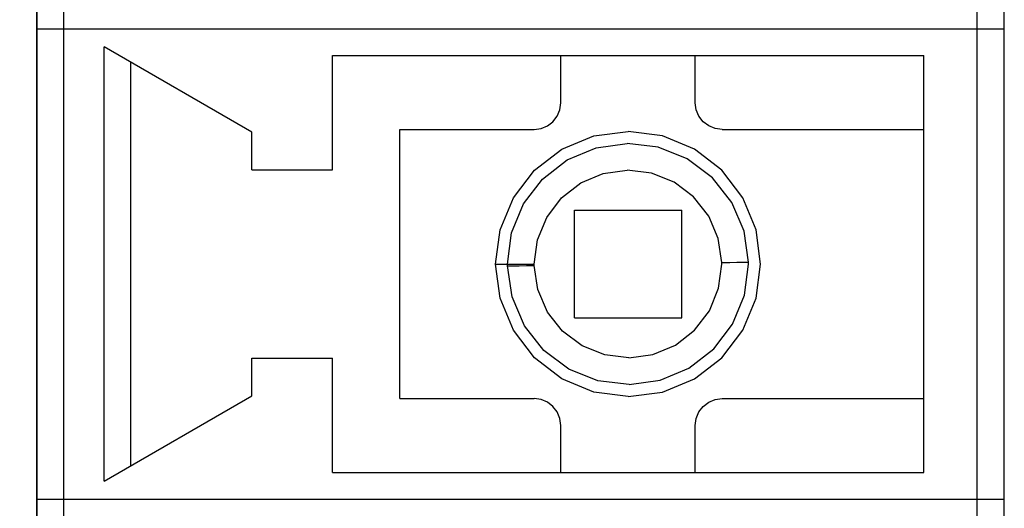
# Model space of a CAD drawing. Units: millimetres. Extents: x -10 to 258, y 12 to 237.
# Drawn here: x 167 to 175, y 154 to 157 of the extents above; entities that cross this region are included whole.
import ezdxf

# ---------------------------------------------------------------- set-up
doc = ezdxf.new("R2010")
doc.units = ezdxf.units.MM
doc.linetypes.add('K5LT_BASIC', pattern=[0])

msp = doc.modelspace()

# ---------------------------------------------------------------- linework, layer by layer
at = {"color": 255, "linetype": 'K5LT_BASIC'}
for p, q in [((167.508, 161.3864), (167.508, 132.4184)), ((167.508, 161.3864), (167.508, 132.4184)), ((167.508, 161.3864), (167.508, 132.4184)), ((167.508, 161.3864), (167.508, 132.4184)), ((174.6753, 132.4184), (174.6753, 161.3864)), ((174.6753, 132.4184), (174.6753, 161.3864)), ((174.6753, 132.4184), (174.6753, 161.3864)), ((174.6753, 132.4184), (174.6753, 161.3864)), ((167.508, 157.3548), (167.508, 160.8389)), ((167.508, 157.3548), (167.508, 160.8389)), ((167.508, 157.3548), (167.508, 160.8389)), ((167.508, 157.3548), (167.508, 160.8389)), ((167.7071, 157.3548), (167.7071, 160.8389)), ((167.7071, 157.3548), (167.7071, 160.8389)), ((167.7071, 157.3548), (167.7071, 160.8389)), ((167.7071, 157.3548), (167.7071, 160.8389)), ((174.6753, 157.3548), (174.6753, 160.8389)), ((174.6753, 157.3548), (174.6753, 160.8389)), ((174.6753, 157.3548), (174.6753, 160.8389)), ((174.6753, 157.3548), (174.6753, 160.8389)), ((167.508, 157.3548), (167.5149, 157.3548)), ((167.508, 157.3548), (167.5149, 157.3548)), ((167.508, 153.8707), (167.508, 157.3548)), ((167.508, 157.3548), (167.5149, 157.3548)), ((167.508, 157.3548), (167.5149, 157.3548)), ((167.508, 153.8707), (167.508, 157.3548)), ((167.508, 157.3548), (167.5149, 157.3548)), ((167.508, 157.3548), (167.5149, 157.3548)), ((167.508, 153.8707), (167.508, 157.3548)), ((167.508, 157.3548), (167.5149, 157.3548)), ((167.508, 157.3548), (167.5149, 157.3548)), ((167.508, 153.8707), (167.508, 157.3548)), ((167.5149, 157.3548), (167.5348, 157.3548)), ((167.5149, 157.3548), (167.5348, 157.3548)), ((167.5149, 157.3548), (167.5348, 157.3548)), ((167.5149, 157.3548), (167.5348, 157.3548)), ((167.5149, 157.3548), (167.5348, 157.3548)), ((167.5149, 157.3548), (167.5348, 157.3548)), ((167.5149, 157.3548), (167.5348, 157.3548)), ((167.5149, 157.3548), (167.5348, 157.3548)), ((167.5348, 157.3548), (167.5667, 157.3548)), ((167.5348, 157.3548), (167.5667, 157.3548)), ((167.5348, 157.3548), (167.5667, 157.3548)), ((167.5348, 157.3548), (167.5667, 157.3548)), ((167.5348, 157.3548), (167.5667, 157.3548)), ((167.5348, 157.3548), (167.5667, 157.3548)), ((167.5348, 157.3548), (167.5667, 157.3548)), ((167.5348, 157.3548), (167.5667, 157.3548)), ((167.5667, 157.3548), (167.6075, 157.3548)), ((167.5667, 157.3548), (167.6075, 157.3548)), ((167.5667, 157.3548), (167.6075, 157.3548)), ((167.5667, 157.3548), (167.6075, 157.3548)), ((167.5667, 157.3548), (167.6075, 157.3548)), ((167.5667, 157.3548), (167.6075, 157.3548)), ((167.5667, 157.3548), (167.6075, 157.3548)), ((167.5667, 157.3548), (167.6075, 157.3548)), ((167.6075, 157.3548), (167.6553, 157.3548)), ((167.6075, 157.3548), (167.6553, 157.3548)), ((167.6075, 157.3548), (167.6553, 157.3548)), ((167.6075, 157.3548), (167.6553, 157.3548)), ((167.6075, 157.3548), (167.6553, 157.3548)), ((167.6075, 157.3548), (167.6553, 157.3548)), ((167.6075, 157.3548), (167.6553, 157.3548)), ((167.6075, 157.3548), (167.6553, 157.3548)), ((167.6553, 157.3548), (167.7071, 157.3548)), ((167.6553, 157.3548), (167.7071, 157.3548)), ((167.6553, 157.3548), (167.7071, 157.3548)), ((167.6553, 157.3548), (167.7071, 157.3548)), ((167.6553, 157.3548), (167.7071, 157.3548)), ((167.6553, 157.3548), (167.7071, 157.3548)), ((167.6553, 157.3548), (167.7071, 157.3548)), ((167.6553, 157.3548), (167.7071, 157.3548)), ((167.7071, 157.3548), (174.6753, 157.3548)), ((167.7071, 153.8707), (167.7071, 157.3548)), ((167.7071, 157.3548), (174.6753, 157.3548)), ((167.7071, 157.3548), (174.6753, 157.3548)), ((167.7071, 153.8707), (167.7071, 157.3548)), ((167.7071, 157.3548), (174.6753, 157.3548)), ((167.7071, 157.3548), (174.6753, 157.3548)), ((167.7071, 153.8707), (167.7071, 157.3548)), ((167.7071, 157.3548), (174.6753, 157.3548)), ((167.7071, 157.3548), (174.6753, 157.3548)), ((167.7071, 153.8707), (167.7071, 157.3548)), ((167.7071, 157.3548), (174.6753, 157.3548)), ((174.6753, 153.8707), (174.6753, 157.3548)), ((174.6753, 153.8707), (174.6753, 157.3548)), ((174.6753, 153.8707), (174.6753, 157.3548)), ((174.6753, 153.8707), (174.6753, 157.3548)), ((169.1007, 156.5883), (168.0057, 157.2214)), ((168.0057, 154.005), (168.0057, 157.2214)), ((169.1007, 156.5883), (168.0057, 157.2214)), ((168.0057, 154.005), (168.0057, 157.2214)), ((169.1007, 156.5883), (168.0057, 157.2214)), ((168.0057, 154.005), (168.0057, 157.2214)), ((169.1007, 156.5883), (168.0057, 157.2214)), ((168.0057, 154.005), (168.0057, 157.2214)), ((169.698, 157.1557), (174.078, 157.1557)), ((169.698, 156.3095), (169.698, 157.1557)), ((169.698, 157.1557), (174.078, 157.1557)), ((169.698, 156.3095), (169.698, 157.1557)), ((169.698, 157.1557), (174.078, 157.1557)), ((169.698, 156.3095), (169.698, 157.1557)), ((169.698, 157.1557), (174.078, 157.1557)), ((169.698, 156.3095), (169.698, 157.1557)), ((171.3903, 156.8073), (171.3903, 157.1557)), ((171.3903, 156.8073), (171.3903, 157.1557)), ((171.3903, 156.8073), (171.3903, 157.1557)), ((171.3903, 156.8073), (171.3903, 157.1557)), ((172.3857, 156.8073), (172.3857, 157.1557)), ((172.3857, 156.8073), (172.3857, 157.1557)), ((172.3857, 156.8073), (172.3857, 157.1557)), ((172.3857, 156.8073), (172.3857, 157.1557)), ((174.078, 156.6082), (174.078, 157.1557)), ((174.078, 156.6082), (174.078, 157.1557)), ((174.078, 156.6082), (174.078, 157.1557)), ((174.078, 156.6082), (174.078, 157.1557)), ((168.2048, 154.1195), (168.2048, 157.1059)), ((168.2048, 154.1195), (168.2048, 157.1059)), ((168.2048, 154.1195), (168.2048, 157.1059)), ((168.2048, 154.1195), (168.2048, 157.1059)), ((171.3833, 156.7555), (171.3903, 156.8073)), ((171.3833, 156.7555), (171.3903, 156.8073)), ((171.3833, 156.7555), (171.3903, 156.8073)), ((171.3833, 156.7555), (171.3903, 156.8073)), ((172.3927, 156.7555), (172.3857, 156.8073)), ((172.3927, 156.7555), (172.3857, 156.8073)), ((172.3927, 156.7555), (172.3857, 156.8073)), ((172.3927, 156.7555), (172.3857, 156.8073)), ((171.3315, 156.6669), (171.3634, 156.7077)), ((171.3315, 156.6669), (171.3634, 156.7077)), ((171.3315, 156.6669), (171.3634, 156.7077)), ((171.3315, 156.6669), (171.3634, 156.7077)), ((171.3634, 156.7077), (171.3833, 156.7555)), ((171.3634, 156.7077), (171.3833, 156.7555)), ((171.3634, 156.7077), (171.3833, 156.7555)), ((171.3634, 156.7077), (171.3833, 156.7555)), ((172.4126, 156.7077), (172.3927, 156.7555)), ((172.4126, 156.7077), (172.3927, 156.7555)), ((172.4126, 156.7077), (172.3927, 156.7555)), ((172.4126, 156.7077), (172.3927, 156.7555)), ((172.4445, 156.6669), (172.4126, 156.7077)), ((172.4445, 156.6669), (172.4126, 156.7077)), ((172.4445, 156.6669), (172.4126, 156.7077)), ((172.4445, 156.6669), (172.4126, 156.7077)), ((171.2429, 156.6151), (171.2907, 156.6351)), ((171.2429, 156.6151), (171.2907, 156.6351)), ((171.2429, 156.6151), (171.2907, 156.6351)), ((171.2429, 156.6151), (171.2907, 156.6351)), ((171.2907, 156.6351), (171.3315, 156.6669)), ((171.2907, 156.6351), (171.3315, 156.6669)), ((171.2907, 156.6351), (171.3315, 156.6669)), ((171.2907, 156.6351), (171.3315, 156.6669)), ((172.4853, 156.6351), (172.4445, 156.6669)), ((172.4853, 156.6351), (172.4445, 156.6669)), ((172.4853, 156.6351), (172.4445, 156.6669)), ((172.4853, 156.6351), (172.4445, 156.6669)), ((172.5331, 156.6151), (172.4853, 156.6351)), ((172.5331, 156.6151), (172.4853, 156.6351)), ((172.5331, 156.6151), (172.4853, 156.6351)), ((172.5331, 156.6151), (172.4853, 156.6351)), ((169.1007, 156.3095), (169.1007, 156.5883)), ((169.1007, 156.3095), (169.1007, 156.5883)), ((169.1007, 156.3095), (169.1007, 156.5883)), ((169.1007, 156.3095), (169.1007, 156.5883)), ((170.1957, 154.6173), (170.1957, 156.6082)), ((170.1957, 156.6082), (171.1912, 156.6082)), ((170.1957, 154.6173), (170.1957, 156.6082)), ((170.1957, 156.6082), (171.1912, 156.6082)), ((170.1957, 154.6173), (170.1957, 156.6082)), ((170.1957, 156.6082), (171.1912, 156.6082)), ((170.1957, 154.6173), (170.1957, 156.6082)), ((170.1957, 156.6082), (171.1912, 156.6082)), ((171.1912, 156.6082), (171.2429, 156.6151)), ((171.1912, 156.6082), (171.2429, 156.6151)), ((171.1912, 156.6082), (171.2429, 156.6151)), ((171.1912, 156.6082), (171.2429, 156.6151)), ((171.3972, 156.4628), (171.6342, 156.5614)), ((171.3972, 156.4628), (171.6342, 156.5614)), ((171.3972, 156.4628), (171.6342, 156.5614)), ((171.3972, 156.4628), (171.6342, 156.5614)), ((171.6342, 156.5614), (171.888, 156.5942)), ((171.6342, 156.5614), (171.888, 156.5942)), ((171.6342, 156.5614), (171.888, 156.5942)), ((171.6342, 156.5614), (171.888, 156.5942)), ((172.1418, 156.5614), (171.888, 156.5942)), ((172.1418, 156.5614), (171.888, 156.5942)), ((172.1418, 156.5614), (171.888, 156.5942)), ((172.1418, 156.5614), (171.888, 156.5942)), ((172.3788, 156.4628), (172.1418, 156.5614)), ((172.3788, 156.4628), (172.1418, 156.5614)), ((172.3788, 156.4628), (172.1418, 156.5614)), ((172.3788, 156.4628), (172.1418, 156.5614)), ((172.5848, 156.6082), (172.5331, 156.6151)), ((172.5848, 156.6082), (172.5331, 156.6151)), ((172.5848, 156.6082), (172.5331, 156.6151)), ((172.5848, 156.6082), (172.5331, 156.6151)), ((172.5848, 156.6082), (174.078, 156.6082)), ((172.5848, 156.6082), (174.078, 156.6082)), ((172.5848, 156.6082), (174.078, 156.6082)), ((172.5848, 156.6082), (174.078, 156.6082)), ((171.4371, 156.3842), (171.6511, 156.4738)), ((171.4371, 156.3842), (171.6511, 156.4738)), ((171.4371, 156.3842), (171.6511, 156.4738)), ((171.4371, 156.3842), (171.6511, 156.4738)), ((171.6511, 156.4738), (171.881, 156.5056)), ((171.6511, 156.4738), (171.881, 156.5056)), ((171.6511, 156.4738), (171.881, 156.5056)), ((171.6511, 156.4738), (171.881, 156.5056)), ((172.111, 156.4778), (171.881, 156.5056)), ((172.111, 156.4778), (171.881, 156.5056)), ((172.111, 156.4778), (171.881, 156.5056)), ((172.111, 156.4778), (171.881, 156.5056)), ((172.326, 156.3912), (172.111, 156.4778)), ((172.326, 156.3912), (172.111, 156.4778)), ((172.326, 156.3912), (172.111, 156.4778)), ((172.326, 156.3912), (172.111, 156.4778)), ((171.1942, 156.3066), (171.3972, 156.4628)), ((171.1942, 156.3066), (171.3972, 156.4628)), ((171.1942, 156.3066), (171.3972, 156.4628)), ((171.1942, 156.3066), (171.3972, 156.4628)), ((172.5818, 156.3066), (172.3788, 156.4628)), ((172.5818, 156.3066), (172.3788, 156.4628)), ((172.5818, 156.3066), (172.3788, 156.4628)), ((172.5818, 156.3066), (172.3788, 156.4628)), ((171.2539, 156.2418), (171.4371, 156.3842)), ((171.2539, 156.2418), (171.4371, 156.3842)), ((171.2539, 156.2418), (171.4371, 156.3842)), ((171.2539, 156.2418), (171.4371, 156.3842)), ((172.5122, 156.2518), (172.326, 156.3912)), ((172.5122, 156.2518), (172.326, 156.3912)), ((172.5122, 156.2518), (172.326, 156.3912)), ((172.5122, 156.2518), (172.326, 156.3912)), ((169.1007, 156.3095), (169.698, 156.3095)), ((169.1007, 156.3095), (169.698, 156.3095)), ((169.1007, 156.3095), (169.698, 156.3095)), ((169.1007, 156.3095), (169.698, 156.3095)), ((171.0379, 156.1035), (171.1942, 156.3066)), ((171.0379, 156.1035), (171.1942, 156.3066)), ((171.0379, 156.1035), (171.1942, 156.3066)), ((171.0379, 156.1035), (171.1942, 156.3066)), ((171.5376, 156.213), (171.7038, 156.2827)), ((171.5376, 156.213), (171.7038, 156.2827)), ((171.5376, 156.213), (171.7038, 156.2827)), ((171.5376, 156.213), (171.7038, 156.2827)), ((171.7038, 156.2827), (171.882, 156.3075)), ((171.7038, 156.2827), (171.882, 156.3075)), ((171.7038, 156.2827), (171.882, 156.3075)), ((171.7038, 156.2827), (171.882, 156.3075)), ((172.0612, 156.2856), (171.882, 156.3075)), ((172.0612, 156.2856), (171.882, 156.3075)), ((172.0612, 156.2856), (171.882, 156.3075)), ((172.0612, 156.2856), (171.882, 156.3075)), ((172.2294, 156.218), (172.0612, 156.2856)), ((172.2294, 156.218), (172.0612, 156.2856)), ((172.2294, 156.218), (172.0612, 156.2856)), ((172.2294, 156.218), (172.0612, 156.2856)), ((172.7381, 156.1035), (172.5818, 156.3066)), ((172.7381, 156.1035), (172.5818, 156.3066)), ((172.7381, 156.1035), (172.5818, 156.3066)), ((172.7381, 156.1035), (172.5818, 156.3066)), ((171.1135, 156.0577), (171.2539, 156.2418)), ((171.1135, 156.0577), (171.2539, 156.2418)), ((171.1135, 156.0577), (171.2539, 156.2418)), ((171.1135, 156.0577), (171.2539, 156.2418)), ((171.3942, 156.1025), (171.5376, 156.213)), ((171.3942, 156.1025), (171.5376, 156.213)), ((171.3942, 156.1025), (171.5376, 156.213)), ((171.3942, 156.1025), (171.5376, 156.213)), ((172.3738, 156.1095), (172.2294, 156.218)), ((172.3738, 156.1095), (172.2294, 156.218)), ((172.3738, 156.1095), (172.2294, 156.218)), ((172.3738, 156.1095), (172.2294, 156.218)), ((172.6555, 156.0696), (172.5122, 156.2518)), ((172.6555, 156.0696), (172.5122, 156.2518)), ((172.6555, 156.0696), (172.5122, 156.2518)), ((172.6555, 156.0696), (172.5122, 156.2518)), ((172.4853, 155.9681), (172.3738, 156.1095)), ((172.4853, 155.9681), (172.3738, 156.1095)), ((172.4853, 155.9681), (172.3738, 156.1095)), ((172.4853, 155.9681), (172.3738, 156.1095)), ((170.9393, 155.8666), (171.0379, 156.1035)), ((170.9393, 155.8666), (171.0379, 156.1035)), ((170.9393, 155.8666), (171.0379, 156.1035)), ((170.9393, 155.8666), (171.0379, 156.1035)), ((171.0249, 155.8427), (171.1135, 156.0577)), ((171.0249, 155.8427), (171.1135, 156.0577)), ((171.0249, 155.8427), (171.1135, 156.0577)), ((171.0249, 155.8427), (171.1135, 156.0577)), ((171.2857, 155.9581), (171.3942, 156.1025)), ((171.2857, 155.9581), (171.3942, 156.1025)), ((171.2857, 155.9581), (171.3942, 156.1025)), ((171.2857, 155.9581), (171.3942, 156.1025)), ((172.7471, 155.8566), (172.6555, 156.0696)), ((172.7471, 155.8566), (172.6555, 156.0696)), ((172.7471, 155.8566), (172.6555, 156.0696)), ((172.7471, 155.8566), (172.6555, 156.0696)), ((172.8367, 155.8666), (172.7381, 156.1035)), ((172.8367, 155.8666), (172.7381, 156.1035)), ((172.8367, 155.8666), (172.7381, 156.1035)), ((172.8367, 155.8666), (172.7381, 156.1035)), ((171.4898, 156.0109), (172.2862, 156.0109)), ((171.4898, 155.2145), (171.4898, 156.0109)), ((171.4898, 156.0109), (172.2862, 156.0109)), ((171.4898, 155.2145), (171.4898, 156.0109)), ((171.4898, 156.0109), (172.2862, 156.0109)), ((171.4898, 155.2145), (171.4898, 156.0109)), ((171.4898, 156.0109), (172.2862, 156.0109)), ((171.4898, 155.2145), (171.4898, 156.0109)), ((172.2862, 155.2145), (172.2862, 156.0109)), ((172.2862, 155.2145), (172.2862, 156.0109)), ((172.2862, 155.2145), (172.2862, 156.0109)), ((172.2862, 155.2145), (172.2862, 156.0109)), ((172.556, 155.8019), (172.4853, 155.9681)), ((172.556, 155.8019), (172.4853, 155.9681)), ((172.556, 155.8019), (172.4853, 155.9681)), ((172.556, 155.8019), (172.4853, 155.9681)), ((171.2161, 155.7919), (171.2857, 155.9581)), ((171.2161, 155.7919), (171.2857, 155.9581)), ((171.2161, 155.7919), (171.2857, 155.9581)), ((171.2161, 155.7919), (171.2857, 155.9581)), ((170.9065, 155.6127), (170.9393, 155.8666)), ((170.9065, 155.6127), (170.9393, 155.8666)), ((170.9065, 155.6127), (170.9393, 155.8666)), ((170.9065, 155.6127), (170.9393, 155.8666)), ((170.9951, 155.6127), (171.0249, 155.8427)), ((170.9951, 155.6127), (171.0249, 155.8427)), ((170.9951, 155.6127), (171.0249, 155.8427)), ((170.9951, 155.6127), (171.0249, 155.8427)), ((172.7809, 155.6267), (172.7471, 155.8566)), ((172.7809, 155.6267), (172.7471, 155.8566)), ((172.7809, 155.6267), (172.7471, 155.8566)), ((172.7809, 155.6267), (172.7471, 155.8566)), ((172.8695, 155.6127), (172.8367, 155.8666)), ((172.8695, 155.6127), (172.8367, 155.8666)), ((172.8695, 155.6127), (172.8367, 155.8666)), ((172.8695, 155.6127), (172.8367, 155.8666)), ((171.1932, 155.6127), (171.2161, 155.7919)), ((171.1932, 155.6127), (171.2161, 155.7919)), ((171.1932, 155.6127), (171.2161, 155.7919)), ((171.1932, 155.6127), (171.2161, 155.7919)), ((172.5828, 155.6237), (172.556, 155.8019)), ((172.5828, 155.6237), (172.556, 155.8019)), ((172.5828, 155.6237), (172.556, 155.8019)), ((172.5828, 155.6237), (172.556, 155.8019)), ((170.9393, 155.3589), (170.9065, 155.6127)), ((170.9065, 155.6127), (170.9951, 155.6127)), ((170.9393, 155.3589), (170.9065, 155.6127)), ((170.9065, 155.6127), (170.9951, 155.6127)), ((170.9393, 155.3589), (170.9065, 155.6127)), ((170.9065, 155.6127), (170.9951, 155.6127)), ((170.9393, 155.3589), (170.9065, 155.6127)), ((170.9065, 155.6127), (170.9951, 155.6127)), ((170.9951, 155.6077), (170.9951, 155.6127)), ((170.9951, 155.6127), (171.008, 155.6127)), ((170.9951, 155.6077), (170.9951, 155.6127)), ((170.9951, 155.6127), (171.008, 155.6127)), ((170.9951, 155.6077), (170.9951, 155.6127)), ((170.9951, 155.6127), (171.008, 155.6127)), ((170.9951, 155.6077), (170.9951, 155.6127)), ((170.9951, 155.6127), (171.008, 155.6127)), ((170.9951, 155.6038), (170.9951, 155.6077)), ((170.9951, 155.6038), (170.9951, 155.6077)), ((170.9951, 155.6038), (170.9951, 155.6077)), ((170.9951, 155.6038), (170.9951, 155.6077)), ((170.9951, 155.5988), (170.9951, 155.6038)), ((170.9951, 155.5988), (170.9951, 155.6038)), ((170.9951, 155.5988), (170.9951, 155.6038)), ((170.9951, 155.5988), (170.9951, 155.6038)), ((171.0289, 155.3688), (170.9951, 155.5988)), ((170.9951, 155.5988), (171.009, 155.5988)), ((171.0289, 155.3688), (170.9951, 155.5988)), ((170.9951, 155.5988), (171.009, 155.5988)), ((171.0289, 155.3688), (170.9951, 155.5988)), ((170.9951, 155.5988), (171.009, 155.5988)), ((171.0289, 155.3688), (170.9951, 155.5988)), ((170.9951, 155.5988), (171.009, 155.5988)), ((171.008, 155.6127), (171.0379, 155.6127)), ((171.008, 155.6127), (171.0379, 155.6127)), ((171.008, 155.6127), (171.0379, 155.6127)), ((171.008, 155.6127), (171.0379, 155.6127)), ((171.009, 155.5988), (171.0389, 155.5998)), ((171.009, 155.5988), (171.0389, 155.5998)), ((171.009, 155.5988), (171.0389, 155.5998)), ((171.009, 155.5988), (171.0389, 155.5998)), ((171.0379, 155.6127), (171.0817, 155.6127)), ((171.0379, 155.6127), (171.0817, 155.6127)), ((171.0379, 155.6127), (171.0817, 155.6127)), ((171.0379, 155.6127), (171.0817, 155.6127)), ((171.0389, 155.5998), (171.0817, 155.5998)), ((171.0389, 155.5998), (171.0817, 155.5998)), ((171.0389, 155.5998), (171.0817, 155.5998)), ((171.0389, 155.5998), (171.0817, 155.5998)), ((171.0817, 155.6127), (171.1344, 155.6127)), ((171.0817, 155.6127), (171.1344, 155.6127)), ((171.0817, 155.6127), (171.1344, 155.6127)), ((171.0817, 155.6127), (171.1344, 155.6127)), ((171.0817, 155.5998), (171.1354, 155.6008)), ((171.0817, 155.5998), (171.1354, 155.6008)), ((171.0817, 155.5998), (171.1354, 155.6008)), ((171.0817, 155.5998), (171.1354, 155.6008)), ((171.1344, 155.6127), (171.1932, 155.6127)), ((171.1344, 155.6127), (171.1932, 155.6127)), ((171.1344, 155.6127), (171.1932, 155.6127)), ((171.1344, 155.6127), (171.1932, 155.6127)), ((171.1354, 155.6008), (171.1932, 155.6018)), ((171.1354, 155.6008), (171.1932, 155.6018)), ((171.1354, 155.6008), (171.1932, 155.6018)), ((171.1354, 155.6008), (171.1932, 155.6018)), ((171.1932, 155.6087), (171.1932, 155.6127)), ((171.1932, 155.6087), (171.1932, 155.6127)), ((171.1932, 155.6087), (171.1932, 155.6127)), ((171.1932, 155.6087), (171.1932, 155.6127)), ((171.1932, 155.6057), (171.1932, 155.6087)), ((171.1932, 155.6057), (171.1932, 155.6087)), ((171.1932, 155.6057), (171.1932, 155.6087)), ((171.1932, 155.6057), (171.1932, 155.6087)), ((171.1932, 155.6018), (171.1932, 155.6057)), ((171.1932, 155.6018), (171.1932, 155.6057)), ((171.1932, 155.6018), (171.1932, 155.6057)), ((171.1932, 155.6018), (171.1932, 155.6057)), ((171.219, 155.4236), (171.1932, 155.6018)), ((171.219, 155.4236), (171.1932, 155.6018)), ((171.219, 155.4236), (171.1932, 155.6018)), ((171.219, 155.4236), (171.1932, 155.6018)), ((172.5589, 155.4335), (172.5828, 155.6127)), ((172.5589, 155.4335), (172.5828, 155.6127)), ((172.5589, 155.4335), (172.5828, 155.6127)), ((172.5589, 155.4335), (172.5828, 155.6127)), ((172.5828, 155.6237), (172.6406, 155.6247)), ((172.5828, 155.6237), (172.6406, 155.6247)), ((172.5828, 155.6237), (172.6406, 155.6247)), ((172.5828, 155.6237), (172.6406, 155.6247)), ((172.5828, 155.6197), (172.5828, 155.6237)), ((172.5828, 155.6197), (172.5828, 155.6237)), ((172.5828, 155.6197), (172.5828, 155.6237)), ((172.5828, 155.6197), (172.5828, 155.6237)), ((172.5828, 155.6167), (172.5828, 155.6197)), ((172.5828, 155.6167), (172.5828, 155.6197)), ((172.5828, 155.6167), (172.5828, 155.6197)), ((172.5828, 155.6167), (172.5828, 155.6197)), ((172.5828, 155.6127), (172.5828, 155.6167)), ((172.5828, 155.6127), (172.5828, 155.6167)), ((172.5828, 155.6127), (172.5828, 155.6167)), ((172.5828, 155.6127), (172.5828, 155.6167)), ((172.6406, 155.6247), (172.6943, 155.6257)), ((172.6406, 155.6247), (172.6943, 155.6257)), ((172.6406, 155.6247), (172.6943, 155.6257)), ((172.6406, 155.6247), (172.6943, 155.6257)), ((172.6943, 155.6257), (172.7371, 155.6267)), ((172.6943, 155.6257), (172.7371, 155.6267)), ((172.6943, 155.6257), (172.7371, 155.6267)), ((172.6943, 155.6257), (172.7371, 155.6267)), ((172.7371, 155.6267), (172.767, 155.6267)), ((172.7371, 155.6267), (172.767, 155.6267)), ((172.7371, 155.6267), (172.767, 155.6267)), ((172.7371, 155.6267), (172.767, 155.6267)), ((172.7511, 155.3828), (172.7809, 155.6127)), ((172.7511, 155.3828), (172.7809, 155.6127)), ((172.7511, 155.3828), (172.7809, 155.6127)), ((172.7511, 155.3828), (172.7809, 155.6127)), ((172.767, 155.6267), (172.7809, 155.6267)), ((172.767, 155.6267), (172.7809, 155.6267)), ((172.767, 155.6267), (172.7809, 155.6267)), ((172.767, 155.6267), (172.7809, 155.6267)), ((172.7809, 155.6227), (172.7809, 155.6267)), ((172.7809, 155.6227), (172.7809, 155.6267)), ((172.7809, 155.6227), (172.7809, 155.6267)), ((172.7809, 155.6227), (172.7809, 155.6267)), ((172.7809, 155.6177), (172.7809, 155.6227)), ((172.7809, 155.6177), (172.7809, 155.6227)), ((172.7809, 155.6177), (172.7809, 155.6227)), ((172.7809, 155.6177), (172.7809, 155.6227)), ((172.7809, 155.6127), (172.7809, 155.6177)), ((172.7809, 155.6127), (172.7809, 155.6177)), ((172.7809, 155.6127), (172.7809, 155.6177)), ((172.7809, 155.6127), (172.7809, 155.6177)), ((172.8367, 155.3589), (172.8695, 155.6127)), ((172.8367, 155.3589), (172.8695, 155.6127)), ((172.8367, 155.3589), (172.8695, 155.6127)), ((172.8367, 155.3589), (172.8695, 155.6127)), ((171.2907, 155.2573), (171.219, 155.4236)), ((171.2907, 155.2573), (171.219, 155.4236)), ((171.2907, 155.2573), (171.219, 155.4236)), ((171.2907, 155.2573), (171.219, 155.4236)), ((172.4903, 155.2673), (172.5589, 155.4335)), ((172.4903, 155.2673), (172.5589, 155.4335)), ((172.4903, 155.2673), (172.5589, 155.4335)), ((172.4903, 155.2673), (172.5589, 155.4335)), ((172.6625, 155.1677), (172.7511, 155.3828)), ((172.6625, 155.1677), (172.7511, 155.3828)), ((172.6625, 155.1677), (172.7511, 155.3828)), ((172.6625, 155.1677), (172.7511, 155.3828)), ((171.0379, 155.122), (170.9393, 155.3589)), ((171.0379, 155.122), (170.9393, 155.3589)), ((171.0379, 155.122), (170.9393, 155.3589)), ((171.0379, 155.122), (170.9393, 155.3589)), ((171.1205, 155.1558), (171.0289, 155.3688)), ((171.1205, 155.1558), (171.0289, 155.3688)), ((171.1205, 155.1558), (171.0289, 155.3688)), ((171.1205, 155.1558), (171.0289, 155.3688)), ((172.7381, 155.122), (172.8367, 155.3589)), ((172.7381, 155.122), (172.8367, 155.3589)), ((172.7381, 155.122), (172.8367, 155.3589)), ((172.7381, 155.122), (172.8367, 155.3589)), ((171.4022, 155.116), (171.2907, 155.2573)), ((171.4022, 155.116), (171.2907, 155.2573)), ((171.4022, 155.116), (171.2907, 155.2573)), ((171.4022, 155.116), (171.2907, 155.2573)), ((172.3808, 155.1229), (172.4903, 155.2673)), ((172.3808, 155.1229), (172.4903, 155.2673)), ((172.3808, 155.1229), (172.4903, 155.2673)), ((172.3808, 155.1229), (172.4903, 155.2673)), ((171.4898, 155.2145), (172.2862, 155.2145)), ((171.4898, 155.2145), (172.2862, 155.2145)), ((171.4898, 155.2145), (172.2862, 155.2145)), ((171.4898, 155.2145), (172.2862, 155.2145)), ((172.5221, 154.9836), (172.6625, 155.1677)), ((172.5221, 154.9836), (172.6625, 155.1677)), ((172.5221, 154.9836), (172.6625, 155.1677)), ((172.5221, 154.9836), (172.6625, 155.1677)), ((171.1942, 154.9189), (171.0379, 155.122)), ((171.1942, 154.9189), (171.0379, 155.122)), ((171.1942, 154.9189), (171.0379, 155.122)), ((171.1942, 154.9189), (171.0379, 155.122)), ((171.2638, 154.9736), (171.1205, 155.1558)), ((171.2638, 154.9736), (171.1205, 155.1558)), ((171.2638, 154.9736), (171.1205, 155.1558)), ((171.2638, 154.9736), (171.1205, 155.1558)), ((171.5466, 155.0075), (171.4022, 155.116)), ((171.5466, 155.0075), (171.4022, 155.116)), ((171.5466, 155.0075), (171.4022, 155.116)), ((171.5466, 155.0075), (171.4022, 155.116)), ((172.2384, 155.0125), (172.3808, 155.1229)), ((172.2384, 155.0125), (172.3808, 155.1229)), ((172.2384, 155.0125), (172.3808, 155.1229)), ((172.2384, 155.0125), (172.3808, 155.1229)), ((172.5818, 154.9189), (172.7381, 155.122)), ((172.5818, 154.9189), (172.7381, 155.122)), ((172.5818, 154.9189), (172.7381, 155.122)), ((172.5818, 154.9189), (172.7381, 155.122)), ((171.45, 154.8343), (171.2638, 154.9736)), ((171.45, 154.8343), (171.2638, 154.9736)), ((171.45, 154.8343), (171.2638, 154.9736)), ((171.45, 154.8343), (171.2638, 154.9736)), ((171.7148, 154.9398), (171.5466, 155.0075)), ((171.7148, 154.9398), (171.5466, 155.0075)), ((171.7148, 154.9398), (171.5466, 155.0075)), ((171.7148, 154.9398), (171.5466, 155.0075)), ((171.893, 154.9179), (172.0722, 154.9428)), ((171.893, 154.9179), (172.0722, 154.9428)), ((171.893, 154.9179), (172.0722, 154.9428)), ((171.893, 154.9179), (172.0722, 154.9428)), ((172.0722, 154.9428), (172.2384, 155.0125)), ((172.0722, 154.9428), (172.2384, 155.0125)), ((172.0722, 154.9428), (172.2384, 155.0125)), ((172.0722, 154.9428), (172.2384, 155.0125)), ((172.3389, 154.8412), (172.5221, 154.9836)), ((172.3389, 154.8412), (172.5221, 154.9836)), ((172.3389, 154.8412), (172.5221, 154.9836)), ((172.3389, 154.8412), (172.5221, 154.9836)), ((169.1007, 154.6372), (169.1007, 154.9159)), ((169.1007, 154.9159), (169.698, 154.9159)), ((169.1007, 154.6372), (169.1007, 154.9159)), ((169.1007, 154.9159), (169.698, 154.9159)), ((169.1007, 154.6372), (169.1007, 154.9159)), ((169.1007, 154.9159), (169.698, 154.9159)), ((169.1007, 154.6372), (169.1007, 154.9159)), ((169.1007, 154.9159), (169.698, 154.9159)), ((169.698, 154.0697), (169.698, 154.9159)), ((169.698, 154.0697), (169.698, 154.9159)), ((169.698, 154.0697), (169.698, 154.9159)), ((169.698, 154.0697), (169.698, 154.9159)), ((171.3972, 154.7626), (171.1942, 154.9189)), ((171.3972, 154.7626), (171.1942, 154.9189)), ((171.3972, 154.7626), (171.1942, 154.9189)), ((171.3972, 154.7626), (171.1942, 154.9189)), ((171.893, 154.9179), (171.7148, 154.9398)), ((171.893, 154.9179), (171.7148, 154.9398)), ((171.893, 154.9179), (171.7148, 154.9398)), ((171.893, 154.9179), (171.7148, 154.9398)), ((172.3788, 154.7626), (172.5818, 154.9189)), ((172.3788, 154.7626), (172.5818, 154.9189)), ((172.3788, 154.7626), (172.5818, 154.9189)), ((172.3788, 154.7626), (172.5818, 154.9189)), ((171.665, 154.7477), (171.45, 154.8343)), ((171.665, 154.7477), (171.45, 154.8343)), ((171.665, 154.7477), (171.45, 154.8343)), ((171.665, 154.7477), (171.45, 154.8343)), ((172.1249, 154.7516), (172.3389, 154.8412)), ((172.1249, 154.7516), (172.3389, 154.8412)), ((172.1249, 154.7516), (172.3389, 154.8412)), ((172.1249, 154.7516), (172.3389, 154.8412)), ((171.6342, 154.664), (171.3972, 154.7626)), ((171.6342, 154.664), (171.3972, 154.7626)), ((171.6342, 154.664), (171.3972, 154.7626)), ((171.6342, 154.664), (171.3972, 154.7626)), ((171.895, 154.7198), (171.665, 154.7477)), ((171.895, 154.7198), (171.665, 154.7477)), ((171.895, 154.7198), (171.665, 154.7477)), ((171.895, 154.7198), (171.665, 154.7477)), ((171.895, 154.7198), (172.1249, 154.7516)), ((171.895, 154.7198), (172.1249, 154.7516)), ((171.895, 154.7198), (172.1249, 154.7516)), ((171.895, 154.7198), (172.1249, 154.7516)), ((172.1418, 154.664), (172.3788, 154.7626)), ((172.1418, 154.664), (172.3788, 154.7626)), ((172.1418, 154.664), (172.3788, 154.7626)), ((172.1418, 154.664), (172.3788, 154.7626)), ((171.888, 154.6312), (171.6342, 154.664)), ((171.888, 154.6312), (171.6342, 154.664)), ((171.888, 154.6312), (171.6342, 154.664)), ((171.888, 154.6312), (171.6342, 154.664)), ((171.888, 154.6312), (172.1418, 154.664)), ((171.888, 154.6312), (172.1418, 154.664)), ((171.888, 154.6312), (172.1418, 154.664)), ((171.888, 154.6312), (172.1418, 154.664)), ((168.0057, 154.005), (169.1007, 154.6372)), ((168.0057, 154.005), (169.1007, 154.6372)), ((168.0057, 154.005), (169.1007, 154.6372)), ((168.0057, 154.005), (169.1007, 154.6372)), ((170.1957, 154.6173), (171.1912, 154.6173)), ((170.1957, 154.6173), (171.1912, 154.6173)), ((170.1957, 154.6173), (171.1912, 154.6173)), ((170.1957, 154.6173), (171.1912, 154.6173)), ((171.2429, 154.6103), (171.1912, 154.6173)), ((171.2429, 154.6103), (171.1912, 154.6173)), ((171.2429, 154.6103), (171.1912, 154.6173)), ((171.2429, 154.6103), (171.1912, 154.6173)), ((171.2907, 154.5904), (171.2429, 154.6103)), ((171.2907, 154.5904), (171.2429, 154.6103)), ((171.2907, 154.5904), (171.2429, 154.6103)), ((171.2907, 154.5904), (171.2429, 154.6103)), ((171.3315, 154.5585), (171.2907, 154.5904)), ((171.3315, 154.5585), (171.2907, 154.5904)), ((171.3315, 154.5585), (171.2907, 154.5904)), ((171.3315, 154.5585), (171.2907, 154.5904)), ((172.4445, 154.5585), (172.4853, 154.5904)), ((172.4445, 154.5585), (172.4853, 154.5904)), ((172.4445, 154.5585), (172.4853, 154.5904)), ((172.4445, 154.5585), (172.4853, 154.5904)), ((172.4853, 154.5904), (172.5331, 154.6103)), ((172.4853, 154.5904), (172.5331, 154.6103)), ((172.4853, 154.5904), (172.5331, 154.6103)), ((172.4853, 154.5904), (172.5331, 154.6103)), ((172.5331, 154.6103), (172.5848, 154.6173)), ((172.5331, 154.6103), (172.5848, 154.6173)), ((172.5331, 154.6103), (172.5848, 154.6173)), ((172.5331, 154.6103), (172.5848, 154.6173)), ((172.5848, 154.6173), (174.078, 154.6173)), ((172.5848, 154.6173), (174.078, 154.6173)), ((172.5848, 154.6173), (174.078, 154.6173)), ((172.5848, 154.6173), (174.078, 154.6173)), ((174.078, 154.0697), (174.078, 154.6173)), ((174.078, 154.0697), (174.078, 154.6173)), ((174.078, 154.0697), (174.078, 154.6173)), ((174.078, 154.0697), (174.078, 154.6173)), ((171.3634, 154.5177), (171.3315, 154.5585)), ((171.3634, 154.5177), (171.3315, 154.5585)), ((171.3634, 154.5177), (171.3315, 154.5585)), ((171.3634, 154.5177), (171.3315, 154.5585)), ((171.3833, 154.4699), (171.3634, 154.5177)), ((171.3833, 154.4699), (171.3634, 154.5177)), ((171.3833, 154.4699), (171.3634, 154.5177)), ((171.3833, 154.4699), (171.3634, 154.5177)), ((172.3927, 154.4699), (172.4126, 154.5177)), ((172.3927, 154.4699), (172.4126, 154.5177)), ((172.3927, 154.4699), (172.4126, 154.5177)), ((172.3927, 154.4699), (172.4126, 154.5177)), ((172.4126, 154.5177), (172.4445, 154.5585)), ((172.4126, 154.5177), (172.4445, 154.5585)), ((172.4126, 154.5177), (172.4445, 154.5585)), ((172.4126, 154.5177), (172.4445, 154.5585)), ((171.3903, 154.4182), (171.3833, 154.4699)), ((171.3903, 154.4182), (171.3833, 154.4699)), ((171.3903, 154.4182), (171.3833, 154.4699)), ((171.3903, 154.4182), (171.3833, 154.4699)), ((172.3857, 154.4182), (172.3927, 154.4699)), ((172.3857, 154.4182), (172.3927, 154.4699)), ((172.3857, 154.4182), (172.3927, 154.4699)), ((172.3857, 154.4182), (172.3927, 154.4699)), ((171.3903, 154.0697), (171.3903, 154.4182)), ((171.3903, 154.0697), (171.3903, 154.4182)), ((171.3903, 154.0697), (171.3903, 154.4182)), ((171.3903, 154.0697), (171.3903, 154.4182)), ((172.3857, 154.0697), (172.3857, 154.4182)), ((172.3857, 154.0697), (172.3857, 154.4182)), ((172.3857, 154.0697), (172.3857, 154.4182)), ((172.3857, 154.0697), (172.3857, 154.4182)), ((169.698, 154.0697), (174.078, 154.0697)), ((169.698, 154.0697), (174.078, 154.0697)), ((169.698, 154.0697), (174.078, 154.0697)), ((169.698, 154.0697), (174.078, 154.0697)), ((167.508, 153.8707), (167.5149, 153.8707)), ((167.508, 153.8707), (167.5149, 153.8707)), ((167.508, 150.3865), (167.508, 153.8707)), ((167.508, 153.8707), (167.5149, 153.8707)), ((167.508, 153.8707), (167.5149, 153.8707)), ((167.508, 150.3865), (167.508, 153.8707)), ((167.508, 153.8707), (167.5149, 153.8707)), ((167.508, 153.8707), (167.5149, 153.8707)), ((167.508, 150.3865), (167.508, 153.8707)), ((167.508, 153.8707), (167.5149, 153.8707)), ((167.508, 153.8707), (167.5149, 153.8707)), ((167.508, 150.3865), (167.508, 153.8707)), ((167.5149, 153.8707), (167.5348, 153.8707)), ((167.5149, 153.8707), (167.5348, 153.8707)), ((167.5149, 153.8707), (167.5348, 153.8707)), ((167.5149, 153.8707), (167.5348, 153.8707)), ((167.5149, 153.8707), (167.5348, 153.8707)), ((167.5149, 153.8707), (167.5348, 153.8707)), ((167.5149, 153.8707), (167.5348, 153.8707)), ((167.5149, 153.8707), (167.5348, 153.8707)), ((167.5348, 153.8707), (167.5667, 153.8707)), ((167.5348, 153.8707), (167.5667, 153.8707)), ((167.5348, 153.8707), (167.5667, 153.8707)), ((167.5348, 153.8707), (167.5667, 153.8707)), ((167.5348, 153.8707), (167.5667, 153.8707)), ((167.5348, 153.8707), (167.5667, 153.8707)), ((167.5348, 153.8707), (167.5667, 153.8707)), ((167.5348, 153.8707), (167.5667, 153.8707)), ((167.5667, 153.8707), (167.6075, 153.8707)), ((167.5667, 153.8707), (167.6075, 153.8707)), ((167.5667, 153.8707), (167.6075, 153.8707)), ((167.5667, 153.8707), (167.6075, 153.8707)), ((167.5667, 153.8707), (167.6075, 153.8707)), ((167.5667, 153.8707), (167.6075, 153.8707)), ((167.5667, 153.8707), (167.6075, 153.8707)), ((167.5667, 153.8707), (167.6075, 153.8707)), ((167.6075, 153.8707), (167.6553, 153.8707)), ((167.6075, 153.8707), (167.6553, 153.8707)), ((167.6075, 153.8707), (167.6553, 153.8707)), ((167.6075, 153.8707), (167.6553, 153.8707)), ((167.6075, 153.8707), (167.6553, 153.8707)), ((167.6075, 153.8707), (167.6553, 153.8707)), ((167.6075, 153.8707), (167.6553, 153.8707)), ((167.6075, 153.8707), (167.6553, 153.8707)), ((167.6553, 153.8707), (167.7071, 153.8707)), ((167.6553, 153.8707), (167.7071, 153.8707)), ((167.6553, 153.8707), (167.7071, 153.8707)), ((167.6553, 153.8707), (167.7071, 153.8707)), ((167.6553, 153.8707), (167.7071, 153.8707)), ((167.6553, 153.8707), (167.7071, 153.8707)), ((167.6553, 153.8707), (167.7071, 153.8707)), ((167.6553, 153.8707), (167.7071, 153.8707)), ((167.7071, 153.8707), (174.6753, 153.8707)), ((167.7071, 150.3865), (167.7071, 153.8707)), ((167.7071, 153.8707), (174.6753, 153.8707)), ((167.7071, 153.8707), (174.6753, 153.8707)), ((167.7071, 150.3865), (167.7071, 153.8707)), ((167.7071, 153.8707), (174.6753, 153.8707)), ((167.7071, 153.8707), (174.6753, 153.8707)), ((167.7071, 150.3865), (167.7071, 153.8707)), ((167.7071, 153.8707), (174.6753, 153.8707)), ((167.7071, 153.8707), (174.6753, 153.8707)), ((167.7071, 150.3865), (167.7071, 153.8707)), ((167.7071, 153.8707), (174.6753, 153.8707)), ((174.6753, 150.3865), (174.6753, 153.8707)), ((174.6753, 150.3865), (174.6753, 153.8707)), ((174.6753, 150.3865), (174.6753, 153.8707)), ((174.6753, 150.3865), (174.6753, 153.8707))]:
    msp.add_line(p, q, dxfattribs=at)
msp.add_lwpolyline([(54.475, 36.591), (174.475, 36.591), (174.475, 216.591), (54.475, 216.591)], close=True)
msp.add_lwpolyline([(174.078, 154.6173), (174.078, 156.6082)])

doc.saveas('drawing.dxf')
